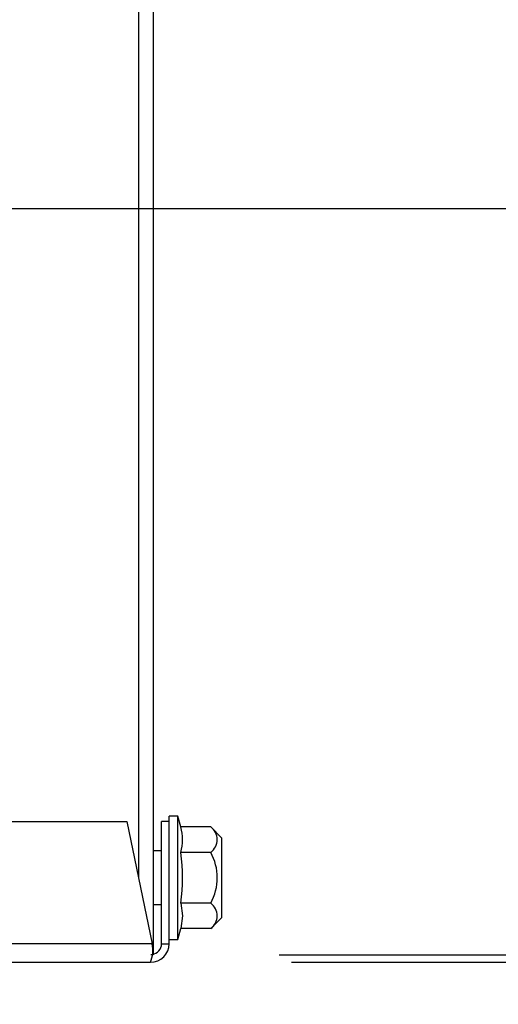
# Model space of a CAD drawing. Extents: x 1 to 131, y 0 to 76.
# Drawn here: x 122 to 123, y 6 to 9 of the extents above; entities that cross this region are included whole.
import ezdxf
from ezdxf.enums import TextEntityAlignment as Align

# ---------------------------------------------------------------- set-up
doc = ezdxf.new("R2010")
doc.units = 0
doc.layers.get('0').update_dxf_attribs({"linetype": 'CONTINUOUS'})
doc.layers.add('SLD-0', color=7, linetype='CONTINUOUS')
doc.dimstyles.new('SLDDIMSTYLE0', dxfattribs={"dimtxt": 1.25, "dimasz": 1.25, "dimexe": 0, "dimexo": 0.0625, "dimgap": 0.3125, "dimtad": 0, "dimtih": 1, "dimtoh": 1, "dimrnd": 1e-09, "dimzin": 12, "dimsah": 1, "dimcen": 0.09, "dimazin": 3, "dimtfac": 1, "dimtofl": 0, "dimtmove": 0, "dimatfit": 3})
doc.dimstyles.new('SLDDIMSTYLE2', dxfattribs={"dimtxt": 1.25, "dimasz": 1.25, "dimexe": 0, "dimexo": 0.0625, "dimgap": 0.3125, "dimtad": 0, "dimtih": 1, "dimtoh": 1, "dimrnd": 1e-09, "dimzin": 12, "dimsah": 1, "dimcen": 0.09, "dimazin": 3, "dimtfac": 1, "dimtmove": 0, "dimatfit": 3})

# ---------------------------------------------------------------- blocks, each defined once
blk = doc.blocks.new('_D_8')
at = {"layer": 'SLD-0', "color": 100}
for p, q in [((126.2436, 13.5165), (125.0436, 11.5165)), ((123.9811, 12.5165), (123.7311, 12.5165)), ((123.7311, 12.5165), (123.7311, 8.365)), ((117.975, 8.365), (124.7311, 8.365)), ((122.5958, 5.7177), (124.7311, 5.7177)), ((123.7311, 5.7177), (123.7311, 3.3138))]:
    blk.add_line(p, q, dxfattribs=at)
for points in [[(123.7311, 8.365), (123.9234, 9.615), (123.5388, 9.615)], [(123.7311, 5.7177), (123.5388, 4.4677), (123.9234, 4.4677)]]:
    blk.add_solid(points, dxfattribs=at)
at = {"layer": 'SLD-0', "color": 100, "width": 0.7}
for s, height, p in [('5', 1, (124.9047, 12.5165, -1.351)), ('"', 1.25, (126.3825, 11.6216, -1.351)), ('2', 1.25, (123.9811, 11.6216, -1.351)), ('8', 1, (125.6436, 11.2235, -1.351))]:
    blk.add_text(s, height=height, dxfattribs=at).set_placement(p, align=Align.BOTTOM_LEFT)
blk = doc.blocks.new('_D_10')
at = {"layer": 'SLD-0', "color": 100}
for p, q in [((117.975, 13.99), (129.7847, 13.99)), ((128.7847, 13.99), (128.7847, 11.1334)), ((129.2192, 10.8403), (128.0192, 8.8403)), ((128.7847, 5.6907), (128.7847, 8.5473)), ((122.639, 5.6907), (129.7847, 5.6907))]:
    blk.add_line(p, q, dxfattribs=at)
for points in [[(128.7847, 13.99), (128.5923, 12.74), (128.977, 12.74)], [(128.7847, 5.6907), (128.977, 6.9407), (128.5923, 6.9407)]]:
    blk.add_solid(points, dxfattribs=at)
at = {"layer": 'SLD-0', "color": 100, "width": 0.7}
for s, height, p in [('5', 1, (127.8803, 9.8403, -1.351)), ('"', 1.25, (130.097, 8.9454, -1.351)), ('8', 1.25, (126.9567, 8.9454, -1.351)), ('16', 1, (128.6192, 8.5473, -1.351))]:
    blk.add_text(s, height=height, dxfattribs=at).set_placement(p, align=Align.BOTTOM_LEFT)

msp = doc.modelspace()

# ---------------------------------------------------------------- linework, layer by layer
at = {"color": 7, "linetype": 'CONTINUOUS'}
for p, q in [((122.148, 43.5677), (122.148, 5.7177)), ((103.6026, 6.1907), (122.0544, 6.1907)), ((122.0544, 6.1907), (122.1446, 5.7567)), ((122.205, 6.1907), (122.178, 6.1907)), ((122.178, 5.7567), (122.178, 6.1907)), ((122.2363, 6.2094), (122.205, 6.2094)), ((122.205, 6.1907), (122.205, 6.2094)), ((122.205, 5.7567), (122.205, 6.1907)), ((122.2466, 6.1711), (122.2363, 6.2094)), ((122.2363, 5.7719), (122.2363, 6.2094)), ((122.3527, 6.1711), (122.2466, 6.1711)), ((122.3925, 6.1313), (122.3527, 6.1711)), ((122.3925, 5.9907), (122.3925, 6.1313)), ((122.178, 6.0857), (122.148, 6.0857)), ((122.3527, 6.0809), (122.2466, 6.0809)), ((122.3925, 5.8501), (122.3925, 5.9907)), ((122.148, 5.8957), (122.178, 5.8957)), ((122.3527, 5.9005), (122.2466, 5.9005)), ((122.3527, 5.8103), (122.3925, 5.8501)), ((122.2363, 5.7719), (122.2466, 5.8103)), ((122.3527, 5.8103), (122.2466, 5.8103)), ((122.205, 5.7719), (122.2363, 5.7719)), ((122.178, 5.7567), (122.205, 5.7567)), ((122.148, 5.7177), (122.1399, 5.7177)), ((103.5888, 5.6907), (122.139, 5.6907))]:
    msp.add_line(p, q, dxfattribs=at)
at = {"color": 8, "linetype": 'CONTINUOUS'}
for p, q in [((122.0958, 43.3235), (122.0958, 5.9919)), ((122.1446, 5.7567), (120.8039, 5.7567))]:
    msp.add_line(p, q, dxfattribs=at)
at = {"color": 7, "linetype": 'CONTINUOUS', "flags": 128}
msp.add_lwpolyline([(122.2466, 5.9005), (122.253, 5.8558), (122.2466, 5.8103)], dxfattribs=at)
at = {"color": 7, "linetype": 'CONTINUOUS'}
for centre, radius, start, end in [((122.0874, 6.126), 0.1654, 344.1791, 15.8209), ((122.3192, 6.126), 0.0562, 306.6374, 53.3626), ((121.6073, 5.9907), 0.6456, 351.9679, 8.0321), ((122.1869, 5.9907), 0.1888, 331.4572, 28.5428), ((122.3192, 5.8554), 0.0562, 306.6374, 53.3626), ((122.0312, 5.7331), 0.1159, 338.5373, 11.7395), ((122.139, 5.7567), 0.066, 270, 0), ((122.1411, 5.7556), 0.0369, 276.1147, 1.7109)]:
    msp.add_arc(centre, radius, start, end, dxfattribs=at)

# ---------------------------------------------------------------- dimensions: what is measured, and where the dimension line sits
at = {"layer": 'SLD-0', "color": 100}
for base, p1, p2, dimstyle, picture, middle in [((128.7847, 13.99), (122.139, 5.6907), (117.475, 13.99), 'SLDDIMSTYLE0', '_D_10', (128.7847, 9.8403)), ((123.7311, 5.7177), (117.475, 8.365), (122.0958, 5.7177), 'SLDDIMSTYLE2', '_D_8', (123.7311, 12.5165))]:
    dim = msp.add_linear_dim(base=base, p1=p1, p2=p2, angle=90, dimstyle=dimstyle, dxfattribs=at)
    dim.commit()
    dim.dimension.update_dxf_attribs({"geometry": picture, "text_midpoint": middle, "dimtype": 160})

doc.saveas('drawing.dxf')
